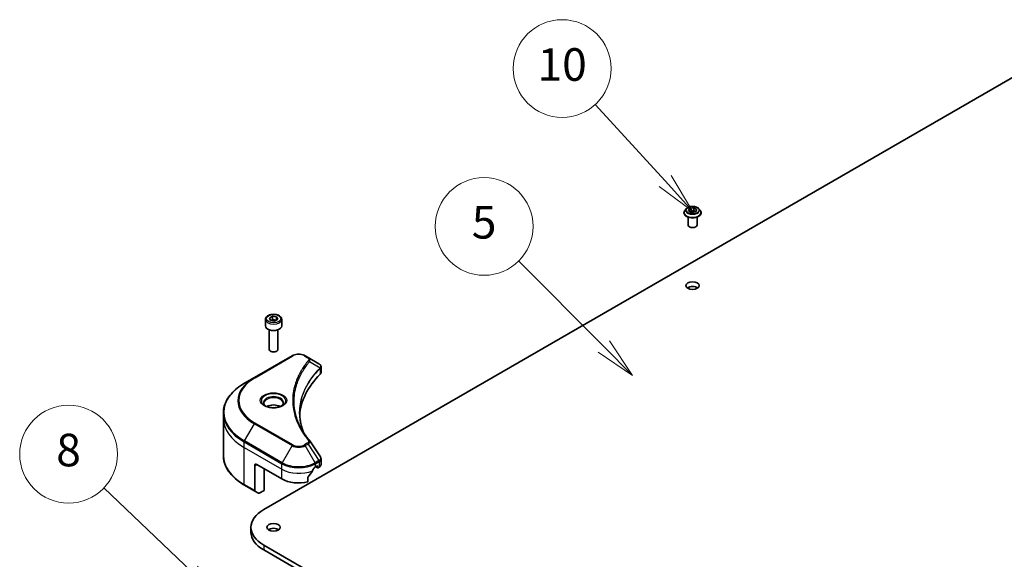
# Model space of a CAD drawing. Units: millimetres. Extents: x 0 to 10422, y 0 to 1686.
# Drawn here: x 1050 to 1322, y 558 to 707 of the extents above; entities that cross this region are included whole.
import ezdxf

# ---------------------------------------------------------------- set-up
doc = ezdxf.new("R2010")
doc.units = ezdxf.units.MM
for name, color, linetype, lineweight in [('Symbol (TK)', 100, 'Continuous', 18), ('Visible (ISO)', 7, 'Continuous', 35), ('Visible Narrow (ISO)', 7, 'Continuous', 25)]:
    doc.layers.add(name, color=color, linetype=linetype, lineweight=lineweight)
doc.styles.add('Note Text (TK2)', font='MS PGothic.ttf')

# ---------------------------------------------------------------- blocks, each defined once
blk = doc.blocks.new('バルーン1')
at = {"layer": 'Symbol (TK)', "color": 100}
for p, q in [((283.773, 145.045), (278.537, 150.304)), ((283.773, 145.045), (285.537, 143.274)), ((285.537, 143.274), (284.128, 145.398)), ((283.419, 144.693), (285.537, 143.274))]:
    blk.add_line(p, q, dxfattribs=at)
at = {"layer": 'Symbol (TK)'}
blk.add_circle((276.428, 152.422), 3, dxfattribs=at)
at = {"layer": 'Symbol (TK)', "color": 7, "insert": (276.428, 152.416), "char_height": 2, "attachment_point": 5, "style": 'Note Text (TK2)'}
blk.add_mtext('5', dxfattribs=at)
blk = doc.blocks.new('バルーン2')
at = {"layer": 'Symbol (TK)', "color": 100}
for p, q in [((287.532, 155.211), (283.236, 159.908)), ((289.22, 153.366), (287.901, 155.548)), ((287.164, 154.873), (289.22, 153.366)), ((287.532, 155.211), (289.22, 153.366))]:
    blk.add_line(p, q, dxfattribs=at)
at = {"layer": 'Symbol (TK)'}
blk.add_circle((281.216, 162.115), 3, dxfattribs=at)
at = {"layer": 'Symbol (TK)', "color": 7, "insert": (281.216, 162.104), "char_height": 2, "attachment_point": 5, "style": 'Note Text (TK2)'}
blk.add_mtext('10', dxfattribs=at)
blk = doc.blocks.new('バルーン3')
at = {"layer": 'Symbol (TK)', "color": 100}
for p, q in [((258.487, 131.206), (253.089, 136.372)), ((258.487, 131.206), (260.293, 129.477)), ((260.293, 129.477), (258.833, 131.567)), ((258.141, 130.845), (260.293, 129.477))]:
    blk.add_line(p, q, dxfattribs=at)
at = {"layer": 'Symbol (TK)'}
blk.add_circle((250.929, 138.439), 3, dxfattribs=at)
at = {"layer": 'Symbol (TK)', "color": 7, "insert": (250.929, 138.433), "char_height": 2, "attachment_point": 5, "style": 'Note Text (TK2)'}
blk.add_mtext('8', dxfattribs=at)

msp = doc.modelspace()

# ---------------------------------------------------------------- linework, layer by layer
at = {"layer": 'Visible (ISO)'}
for p, q in [((1117.8085, 571.6672), (1343.4399, 701.9355)), ((1233.8633, 653.6694), (1233.8633, 653.6966)), ((1234.5581, 654.8448), (1234.1523, 654.392)), ((1235.0953, 654.2278), (1235.401, 654.8864)), ((1235.9304, 653.7457), (1235.0953, 654.2278)), ((1235.401, 654.8864), (1236.5417, 655.0628)), ((1235.401, 654.8864), (1235.401, 654.0513)), ((1235.4466, 654.025), (1236.5417, 654.1944)), ((1237.0711, 653.9221), (1235.9304, 653.7457)), ((1236.5417, 655.0628), (1237.3768, 654.5807)), ((1236.5417, 655.0628), (1236.5417, 654.1944)), ((1236.5417, 654.1944), (1237.0255, 653.9151)), ((1237.3768, 654.5807), (1237.0711, 653.9221)), ((1237.914, 654.8448), (1238.3198, 654.392)), ((1238.6088, 653.6694), (1238.6088, 653.6966)), ((1235.0088, 650.2624), (1235.0088, 652.4656)), ((1237.4633, 650.2624), (1237.4633, 652.4656)), ((1118.2777, 624.2087), (1118.2777, 622.405)), ((1119.387, 624.5856), (1120.222, 625.0677)), ((1119.6926, 623.927), (1119.387, 624.5856)), ((1120.8333, 623.7505), (1119.6926, 623.927)), ((1120.222, 625.0677), (1121.3627, 624.8913)), ((1120.222, 624.1993), (1120.222, 625.0677)), ((1121.6684, 624.2327), (1120.8333, 623.7505)), ((1121.3627, 624.8913), (1121.6684, 624.2327)), ((1121.3627, 624.8913), (1121.3627, 624.0562)), ((1122.7777, 624.2087), (1122.7777, 622.405)), ((1119.3004, 621.3162), (1119.3004, 615.9295)), ((1121.7549, 621.3162), (1121.7549, 615.9295)), ((1119.8373, 615.326), (1119.6599, 615.4285)), ((1121.218, 615.326), (1121.3955, 615.4285)), ((1125.6498, 614.1392), (1115.2361, 608.1268)), ((1130.0641, 613.6925), (1129.2905, 614.1392)), ((1130.0641, 613.6925), (1133.0731, 611.9553)), ((1133.646, 609.5631), (1133.646, 611.1161)), ((1115.2361, 608.1268), (1112.5128, 606.5545)), ((1106.6767, 596.819), (1106.6767, 598.3507)), ((1106.6767, 586.6027), (1106.6767, 596.819)), ((1133.646, 584.0748), (1133.646, 585.6278)), ((1115.3208, 583.7921), (1115.3208, 576.916)), ((1115.8993, 584.1262), (1122.8418, 580.1179)), ((1117.9242, 576.9447), (1117.9242, 582.9571)), ((1132.0985, 583.4581), (1132.5035, 583.6919)), ((1132.2002, 583.5168), (1132.7279, 583.2121)), ((1132.677, 583.5917), (1132.677, 583.3245)), ((1132.8506, 583.2243), (1133.1667, 583.4068)), ((1130.0251, 579.3108), (1130.0251, 580.5744)), ((1112.5128, 578.3989), (1115.4055, 576.7288)), ((1116.3931, 576.1586), (1115.4055, 576.7288)), ((1117.9242, 576.9447), (1116.5977, 576.1788)), ((1114.2858, 566.7571), (1114.2858, 565.421)), ((1343.4399, 431.5786), (1117.8085, 561.8469)), ((1117.8085, 560.5109), (1343.4399, 430.2425))]:
    msp.add_line(p, q, dxfattribs=at)
for centre, major_axis, ratio, start_param, end_param in [((1236.2361, 650.2624), (-1.2273, 0), 0.57735027, 0, 3.14159265), ((1236.2361, 632.2252), (-1.8409, 0), 0.57735027, 3.82126647, 5.60351149), ((1120.5277, 622.405), (2.25, 0), 0.57735027, 3.14159265, 6.28318531), ((1120.5277, 615.9295), (1.2273, 0), 0.57735027, 3.14159265, 6.28318531), ((1120.5277, 615.7246), (0.9763, 0), 0.57735027, 3.92699082, 5.49778714), ((1132.637, 610.3249), (-0.6537, 1.7583), 0.76640476, 5.52785131, 5.52857845), ((1170.2823, 596.819), (-42.5455, 0), 0.57735027, 5.7600423, 6.25033406), ((1132.0096, 609.5631), (1.6364, 0), 0.57735027, 5.7600423, 6.28318531), ((1120.5277, 599.0235), (-2.6591, 0), 0.57735027, 3.93687189, 5.48790607), ((1120.5277, 599.0235), (-1.4318, 0), 0.57735027, 4.41498985, 5.00978811), ((1129.4188, 590.0699), (1.2151, 0.3234), 0.82744179, 0.27049221, 0.36261393), ((1115.8993, 583.4581), (-0.4091, 0.7086), 0.57735027, 5.49778714, 7.06858347), ((1127.4702, 586.5311), (-4.4501, -9.1799), 0.5228786, 1.15795131, 1.36554168), ((1127.4702, 586.5311), (-4.4501, -9.1799), 0.5228786, 1.36554168, 1.45917851), ((1127.4702, 586.1303), (6.5455, 0), 0.57735027, 5.45283607, 5.49778714), ((1132.5035, 583.4915), (0.1227, 0.2126), 0.57735027, 5.49778714, 7.06858347), ((1132.8506, 583.4247), (-0.1227, -0.2126), 0.57735027, 5.49778714, 7.06858347), ((1132.0096, 584.0748), (1.6364, 0), 0.57735027, 5.49778714, 6.28318531), ((1127.4702, 582.7901), (6.5455, 0), 0.57735027, 3.92699082, 5.11339037), ((1115.6101, 577.0831), (-0.2045, -0.3543), 0.57735027, 5.49778714, 6.28318531), ((1116.5977, 576.5128), (-0.2045, -0.3543), 0.57735027, 0, 0.78539816), ((1126.3131, 566.7571), (-12.0273, 0), 0.57735027, 5.49778714, 7.06858347), ((1120.5277, 565.421), (-1.8409, 0), 0.57735027, 3.82126647, 5.60351149), ((1126.3131, 565.421), (-12.0273, 0), 0.57735027, 0, 0.78539816)]:
    msp.add_ellipse(centre, major_axis=major_axis, ratio=ratio, start_param=start_param, end_param=end_param, dxfattribs=at)
for centre in [(1236.2361, 633.5613), (1120.5277, 566.7571)]:
    msp.add_ellipse(centre, major_axis=(1.8409, 0), ratio=0.57735027, dxfattribs=at)
for points, knots in [([(1237.914, 654.8448), (1237.8136, 654.9568), (1237.6861, 655.0551), (1237.3852, 655.2243), (1237.21, 655.2939), (1236.8338, 655.3955), (1236.6331, 655.4276), (1236.2262, 655.4523), (1236.0201, 655.4451), (1235.6213, 655.392), (1235.4287, 655.3461), (1235.0747, 655.2185), (1234.9135, 655.1365), (1234.6944, 654.9796), (1234.621, 654.9149), (1234.5581, 654.8448)], [1.26296478, 1.26296478, 1.26296478, 1.26296478, 1.5839777, 1.5839777, 1.9184063, 1.9184063, 2.25148375, 2.25148375, 2.58279719, 2.58279719, 2.9145331, 2.9145331, 3.24851107, 3.24851107, 3.4494242, 3.4494242, 3.4494242, 3.4494242]), ([(1234.1523, 654.392), (1234.1157, 654.3512), (1234.0822, 654.3091), (1234.0217, 654.2221), (1233.9947, 654.1773), (1233.9479, 654.0856), (1233.928, 654.0386), (1233.896, 653.9429), (1233.8838, 653.8942), (1233.8674, 653.7959), (1233.8633, 653.7462), (1233.8633, 653.6966)], [3.449424205, 3.449424205, 3.449424205, 3.449424205, 3.544937527, 3.544937527, 3.64045085, 3.64045085, 3.735964172, 3.735964172, 3.831477495, 3.831477495, 3.926990817, 3.926990817, 3.926990817, 3.926990817]), ([(1233.8633, 653.6694), (1233.8633, 653.5231), (1233.9019, 653.3772), (1234.0515, 653.0976), (1234.1652, 652.9646), (1234.4586, 652.7232), (1234.6409, 652.616), (1235.0532, 652.4409), (1235.2834, 652.3733), (1235.7674, 652.2842), (1236.0211, 652.2627), (1236.5269, 652.2675), (1236.779, 652.2937), (1237.2571, 652.3915), (1237.483, 652.4632), (1237.8863, 652.646), (1238.0636, 652.7572), (1238.3497, 653.0096), (1238.4589, 653.1507), (1238.5808, 653.42), (1238.6088, 653.5446), (1238.6088, 653.6694)], [3.92699082, 3.92699082, 3.92699082, 3.92699082, 4.2267014, 4.2267014, 4.53911238, 4.53911238, 4.86360542, 4.86360542, 5.18933336, 5.18933336, 5.51408383, 5.51408383, 5.83843868, 5.83843868, 6.16327278, 6.16327278, 6.48907018, 6.48907018, 6.81298523, 6.81298523, 7.06858347, 7.06858347, 7.06858347, 7.06858347]), ([(1238.6088, 653.6966), (1238.6088, 653.7462), (1238.6047, 653.7959), (1238.5883, 653.8942), (1238.5761, 653.9429), (1238.5441, 654.0386), (1238.5242, 654.0856), (1238.4774, 654.1773), (1238.4504, 654.2221), (1238.3899, 654.3091), (1238.3564, 654.3512), (1238.3198, 654.392)], [0.785398163, 0.785398163, 0.785398163, 0.785398163, 0.880911486, 0.880911486, 0.976424808, 0.976424808, 1.071938131, 1.071938131, 1.167451453, 1.167451453, 1.262964775, 1.262964775, 1.262964775, 1.262964775]), ([(1118.2777, 624.2087), (1118.2777, 624.3489), (1118.3107, 624.4885), (1118.4377, 624.7578), (1118.5359, 624.8858), (1118.7947, 625.1266), (1118.9622, 625.2357), (1119.3455, 625.4174), (1119.5629, 625.4885), (1120.0205, 625.5845), (1120.2605, 625.6097), (1120.7403, 625.6131), (1120.98, 625.5916), (1121.4383, 625.5033), (1121.6567, 625.4364), (1122.0521, 625.26), (1122.2289, 625.1502), (1122.5158, 624.894), (1122.628, 624.748), (1122.7498, 624.4663), (1122.7777, 624.3377), (1122.7777, 624.2087)], [5.49778714, 5.49778714, 5.49778714, 5.49778714, 5.76358151, 5.76358151, 6.05320602, 6.05320602, 6.38130093, 6.38130093, 6.7200118, 6.7200118, 7.05614499, 7.05614499, 7.3907044, 7.3907044, 7.72661984, 7.72661984, 8.06527209, 8.06527209, 8.39487174, 8.39487174, 8.6393798, 8.6393798, 8.6393798, 8.6393798]), ([(1125.6498, 614.1392), (1125.8512, 614.2554), (1126.0766, 614.3491), (1126.558, 614.4908), (1126.8141, 614.5385), (1127.3368, 614.5863), (1127.6035, 614.5863), (1128.1263, 614.5385), (1128.3823, 614.4908), (1128.8638, 614.3491), (1129.0892, 614.2554), (1129.2905, 614.1392)], [4.71238898, 4.71238898, 4.71238898, 4.71238898, 5.02654825, 5.02654825, 5.34070751, 5.34070751, 5.65486678, 5.65486678, 5.96902604, 5.96902604, 6.28318531, 6.28318531, 6.28318531, 6.28318531]), ([(1133.0848, 611.9484), (1133.1449, 611.9131), (1133.2021, 611.8745), (1133.3096, 611.7897), (1133.36, 611.7435), (1133.4519, 611.6425), (1133.4935, 611.5875), (1133.5644, 611.4676), (1133.5938, 611.4026), (1133.6346, 611.2641), (1133.646, 611.1905), (1133.646, 611.1161)], [0, 0, 0, 0, 0.023575597, 0.023575597, 0.047151194, 0.047151194, 0.070726791, 0.070726791, 0.094302388, 0.094302388, 0.117877985, 0.117877985, 0.117877985, 0.117877985]), ([(1112.5128, 606.5545), (1111.7849, 606.1342), (1111.1123, 605.6798), (1109.8945, 604.712), (1109.3492, 604.1987), (1108.4003, 603.1235), (1107.9967, 602.5617), (1107.344, 601.4018), (1107.0949, 600.8037), (1106.7612, 599.5873), (1106.6767, 598.9691), (1106.6767, 598.3507)], [1.570796327, 1.570796327, 1.570796327, 1.570796327, 1.727875959, 1.727875959, 1.884955592, 1.884955592, 2.042035225, 2.042035225, 2.199114858, 2.199114858, 2.35619449, 2.35619449, 2.35619449, 2.35619449]), ([(1118.3793, 600.2422), (1118.3517, 600.2619), (1118.3253, 600.2819), (1118.2227, 600.3633), (1118.1562, 600.4264), (1118.0451, 600.5523), (1118.0005, 600.6151), (1117.9318, 600.7372), (1117.9076, 600.7965), (1117.876, 600.9115), (1117.8686, 600.9672), (1117.8686, 601.0229)], [3.247221149, 3.247221149, 3.247221149, 3.247221149, 3.298672286, 3.298672286, 3.455751919, 3.455751919, 3.612831552, 3.612831552, 3.769911184, 3.769911184, 3.926990817, 3.926990817, 3.926990817, 3.926990817]), ([(1123.1868, 601.0229), (1123.1868, 600.9672), (1123.1793, 600.9115), (1123.1478, 600.7965), (1123.1235, 600.7372), (1123.0548, 600.6151), (1123.0103, 600.5523), (1122.8992, 600.4264), (1122.8326, 600.3633), (1122.7301, 600.2819), (1122.7036, 600.2619), (1122.6761, 600.2422)], [0.785398163, 0.785398163, 0.785398163, 0.785398163, 0.942477796, 0.942477796, 1.099557429, 1.099557429, 1.256637061, 1.256637061, 1.413716694, 1.413716694, 1.465167832, 1.465167832, 1.465167832, 1.465167832]), ([(1118.1536, 600.3608), (1118.3799, 600.2301), (1118.6472, 600.1155), (1119.2401, 599.9344), (1119.5662, 599.8685), (1120.2436, 599.7956), (1120.5949, 599.7892), (1121.2835, 599.8375), (1121.6205, 599.8923), (1122.2417, 600.0553), (1122.5261, 600.163), (1122.8157, 600.3125), (1122.8594, 600.3364), (1122.9017, 600.3608)], [3.14159265, 3.14159265, 3.14159265, 3.14159265, 3.4403958, 3.4403958, 3.74272298, 3.74272298, 4.04794488, 4.04794488, 4.35345517, 4.35345517, 4.65653194, 4.65653194, 4.71238898, 4.71238898, 4.71238898, 4.71238898]), ([(1128.7955, 593.0316), (1128.7877, 593.0511), (1128.78, 593.0706), (1128.6002, 593.5282), (1128.4493, 593.9688), (1128.1905, 594.8536), (1128.0825, 595.2978), (1127.9097, 596.1885), (1127.8449, 596.635), (1127.7584, 597.5293), (1127.7368, 597.977), (1127.7368, 598.4248)], [1.55499619, 1.55499619, 1.55499619, 1.55499619, 1.56799787, 1.56799787, 1.86071038, 1.86071038, 2.15342288, 2.15342288, 2.44613539, 2.44613539, 2.73884789, 2.73884789, 2.73884789, 2.73884789]), ([(1128.1305, 594.1845), (1128.2557, 593.9485), (1128.387, 593.7134), (1128.6618, 593.2454), (1128.8052, 593.0125), (1129.104, 592.5489), (1129.2595, 592.3183), (1129.5822, 591.8597), (1129.7495, 591.6316), (1130.0959, 591.1782), (1130.2722, 590.9565), (1130.46, 590.7289)], [4.024932757, 4.024932757, 4.024932757, 4.024932757, 4.185188705, 4.185188705, 4.345444652, 4.345444652, 4.5057006, 4.5057006, 4.665956547, 4.665956547, 4.826212494, 4.826212494, 4.826212494, 4.826212494]), ([(1112.5128, 578.3989), (1111.7849, 578.8192), (1111.1123, 579.2736), (1109.8945, 580.2413), (1109.3492, 580.7547), (1108.4003, 581.8299), (1107.9967, 582.3917), (1107.344, 583.5516), (1107.0949, 584.1497), (1106.7612, 585.3661), (1106.6767, 585.9843), (1106.6767, 586.6027)], [3.141592654, 3.141592654, 3.141592654, 3.141592654, 3.298672286, 3.298672286, 3.455751919, 3.455751919, 3.612831552, 3.612831552, 3.769911184, 3.769911184, 3.926990817, 3.926990817, 3.926990817, 3.926990817]), ([(1133.4661, 586.1911), (1133.4877, 586.1584), (1133.5079, 586.1247), (1133.5447, 586.0551), (1133.5614, 586.0192), (1133.5909, 585.9454), (1133.6036, 585.9074), (1133.6243, 585.8298), (1133.6323, 585.7901), (1133.6432, 585.7096), (1133.646, 585.6688), (1133.646, 585.6278)], [0.0140408951, 0.0140408951, 0.0140408951, 0.0140408951, 0.027014678, 0.027014678, 0.0399884609, 0.0399884609, 0.0529622438, 0.0529622438, 0.0659360267, 0.0659360267, 0.0789098096, 0.0789098096, 0.0789098096, 0.0789098096]), ([(1131.8859, 583.3407), (1131.8631, 583.3287), (1131.8386, 583.311), (1131.7933, 583.2673), (1131.7724, 583.2413), (1131.752, 583.2091), (1131.7482, 583.2027), (1131.7446, 583.1962)], [0.1356732242, 0.1356732242, 0.1356732242, 0.1356732242, 0.1469944231, 0.1469944231, 0.158315622, 0.158315622, 0.1609890322, 0.1609890322, 0.1609890322, 0.1609890322]), ([(1130.0814, 580.7166), (1130.0662, 580.6976), (1130.0529, 580.6765), (1130.0312, 580.6276), (1130.0251, 580.5995), (1130.0251, 580.5744)], [-0.0201836507, -0.0201836507, -0.0201836507, -0.0201836507, -0.0112759257, -0.0112759257, 0, 0, 0, 0])]:
    msp.add_open_spline(points, degree=3, knots=knots, dxfattribs=at)
for points, weights in [([(1120.222, 624.1993), (1120.0171, 624.0126), (1119.8394, 623.9043)], [1, 1.07039454817, 1.07672477615]), ([(1121.2958, 624.0176), (1120.7665, 623.9822), (1120.222, 624.1993)], [1.01523736138, 1.14666441016, 1])]:
    msp.add_rational_spline(points, weights, degree=2, dxfattribs=at)
msp.add_open_spline([(1130.5182, 590.6502), (1131.4998, 589.1631), (1132.4825, 587.6768), (1133.4661, 586.1911)], degree=3, dxfattribs=at)
at = {"layer": 'Visible Narrow (ISO)'}
for p, q in [((1115.4406, 608.1065), (1125.8544, 614.1189)), ((1129.086, 614.1189), (1129.8595, 613.6723)), ((1130.4835, 612.5612), (1133.3752, 610.7929)), ((1133.4271, 610.6986), (1133.4271, 609.0911)), ((1125.8544, 589.5397), (1115.4406, 595.5521)), ((1112.5128, 590.6193), (1115.2361, 595.3361)), ((1115.2361, 595.3361), (1125.6498, 589.3238)), ((1112.4281, 588.8025), (1112.4281, 590.3342)), ((1112.4281, 590.3342), (1122.8418, 584.3218)), ((1122.9266, 584.6069), (1112.5128, 590.6193)), ((1112.4281, 588.8025), (1122.8418, 582.7901)), ((1112.4281, 578.5862), (1112.4281, 588.8025)), ((1125.6498, 589.3238), (1122.9266, 584.6069)), ((1129.8595, 589.9863), (1129.086, 589.5397)), ((1129.2905, 589.3238), (1130.0641, 589.7704)), ((1132.0138, 584.6069), (1129.2905, 589.3238)), ((1130.0641, 589.7704), (1133.0731, 585.2185)), ((1133.0731, 585.2185), (1132.0138, 584.6069)), ((1132.0985, 584.3218), (1133.1578, 584.9334)), ((1133.1667, 584.9385), (1133.1667, 583.4068)), ((1115.3208, 583.7921), (1115.8993, 584.1262)), ((1122.8418, 582.7901), (1122.8418, 584.3218)), ((1122.8418, 580.1179), (1122.8418, 582.7901)), ((1132.0985, 583.4581), (1132.0985, 584.3218)), ((1132.677, 583.3245), (1132.2721, 583.5583)), ((1132.5035, 583.6919), (1132.677, 583.5917)), ((1115.3208, 576.916), (1112.4281, 578.5862)), ((1117.8085, 561.8469), (1117.8085, 560.5109))]:
    msp.add_line(p, q, dxfattribs=at)
for centre, major_axis in [((1236.2361, 654.4042), (1.7521, 0)), ((1120.5277, 624.4091), (-2.0045, 0)), ((1120.5277, 601.8293), (3.6467, 0))]:
    msp.add_ellipse(centre, major_axis=major_axis, ratio=0.57735027, dxfattribs=at)
for centre, major_axis, ratio, start_param, end_param in [((1236.2361, 653.7694), (-2.3463, 0), 0.57735027, 5.8056187, 9.90234457), ((1236.2361, 653.6966), (-2.3727, 0), 0.57735027, 0, 3.14159265), ((1236.2361, 653.6694), (2.3727, 0), 0.57735027, 3.14159265, 6.28318531), ((1236.2361, 654.3435), (-1.8893, 0), 0.57735027, 5.8056187, 9.90234457), ((1120.5277, 624.2087), (-2.25, 0), 0.57735027, 0, 3.14159265), ((1127.4702, 613.186), (2.2851, 0), 0.57735027, 0.78539816, 2.35619449), ((1125.8544, 613.7849), (-0.2045, 0.3543), 0.57735027, 5.49778714, 6.28318531), ((1129.086, 613.7849), (0.2045, 0.3543), 0.57735027, 0, 0.78539816), ((1129.8595, 613.3383), (0.2045, 0.3543), 0.57735027, 0, 0.78539816), ((1130.1444, 612.522), (0.3155, -0.2604), 0.7371107, 0.95417388, 2.11728116), ((1133.0419, 610.7896), (-0.29, 0.2885), 0.70765843, 3.75530177, 4.10367434), ((1133.0728, 610.8166), (0.2486, -0.3249), 0.7825254, 0.71441804, 1.11451017), ((1126.3131, 598.5869), (-19.5165, 0), 0.57735027, 5.49778714, 7.06858347), ((1126.3131, 601.8293), (-15.376, 0), 0.57735027, 5.49778714, 7.06858347), ((1126.3131, 601.7315), (-15.6653, 0), 0.57735027, 5.49778714, 7.06858347), ((1115.4406, 607.7725), (-0.2045, 0.3543), 0.57735027, 5.49778714, 6.28318531), ((1120.5277, 601.7315), (-3.3575, 0), 0.57735027, 2.35619449, 7.06858347), ((1120.5277, 601.2591), (2.7789, 0), 0.57735027, 5.59811367, 10.10984959), ((1120.5277, 601.0229), (-2.6591, 0), 0.57735027, 3.14159265, 6.28318531), ((1126.3131, 598.3507), (-19.6364, 0), 0.57735027, 0, 0.78539816), ((1126.3131, 596.819), (-19.6364, 0), 0.57735027, 0, 0.78539816), ((1115.4406, 595.218), (0.2045, 0.3543), 0.57735027, 0.78539816, 1.57079633), ((1112.7174, 590.5012), (0.2045, 0.3543), 0.57735027, 1.57079633, 2.35619449), ((1130.1444, 590.4685), (0.3155, 0.2604), 0.7371107, 0, 1.02431149), ((1125.8544, 589.2057), (-0.2045, -0.3543), 0.57735027, 3.92699082, 4.71238898), ((1127.4702, 590.3747), (2.5744, 0), 0.57735027, 3.92699082, 5.49778714), ((1127.4702, 590.4726), (-2.2851, 0), 0.57735027, 0.78539816, 2.35619449), ((1129.086, 589.2057), (0.2045, -0.3543), 0.57735027, 1.57079633, 2.35619449), ((1129.8595, 589.6523), (0.2045, -0.3543), 0.57735027, 1.57079633, 2.35619449), ((1126.3131, 586.6027), (-19.6364, 0), 0.57735027, 0, 0.78539816), ((1123.1311, 584.4888), (0.2045, 0.3543), 0.57735027, 1.57079633, 2.35619449), ((1127.4702, 587.2302), (-6.4256, 0), 0.57735027, 0.78539816, 2.35619449), ((1131.8092, 584.4888), (0.2045, -0.3543), 0.57735027, 0.78539816, 1.57079633), ((1132.8686, 585.1004), (-0.2045, 0.3543), 0.57735027, 3.92699082, 4.71238898), ((1132.8774, 585.1055), (0.2017, -0.3559), 0.58272546, 0.79011911, 1.57603082), ((1127.4702, 586.994), (6.5455, 0), 0.57735027, 3.92699082, 5.49778714), ((1127.4702, 585.4622), (6.5455, 0), 0.57735027, 3.92699082, 5.33033906), ((1112.7174, 578.7532), (-0.2045, -0.3543), 0.57735027, 5.49778714, 6.28318531)]:
    msp.add_ellipse(centre, major_axis=major_axis, ratio=ratio, start_param=start_param, end_param=end_param, dxfattribs=at)
for points, knots in [([(1130.1444, 612.856), (1130.1041, 612.8071), (1130.0639, 612.7581), (1129.9753, 612.649), (1129.927, 612.5889), (1129.8093, 612.4412), (1129.7405, 612.3534), (1129.5841, 612.151), (1129.4971, 612.0362), (1129.3005, 611.7713), (1129.1918, 611.621), (1128.9477, 611.274), (1128.8139, 611.0768), (1128.5159, 610.6212), (1128.3547, 610.3622), (1128.0142, 609.7861), (1127.8384, 609.4684), (1127.4528, 608.7218), (1127.2515, 608.2914), (1126.8337, 607.2951), (1126.6306, 606.7274), (1126.2407, 605.4139), (1126.0771, 604.6658), (1125.8581, 603.1183), (1125.81, 602.3184), (1125.8504, 600.39), (1126.0036, 599.2619), (1126.6506, 596.6921), (1127.233, 595.2578), (1128.3259, 593.3295), (1128.6585, 592.802), (1129.267, 591.9273), (1129.527, 591.5764), (1129.8787, 591.1298), (1129.958, 591.0307), (1130.0735, 590.8887), (1130.1089, 590.8456), (1130.1444, 590.8025)], [0, 0, 0, 0, 0.0344265, 0.0344265, 0.07650467, 0.07650467, 0.1377084, 0.1377084, 0.21727325, 0.21727325, 0.32070756, 0.32070756, 0.45517217, 0.45517217, 0.62997615, 0.62997615, 0.8417425, 0.8417425, 1.12477817, 1.12477817, 1.49272454, 1.49272454, 1.97105483, 1.97105483, 2.47873595, 2.47873595, 3.19579554, 3.19579554, 4.127973, 4.127973, 4.4843018, 4.4843018, 4.72660511, 4.72660511, 4.79590965, 4.79590965, 4.82621249, 4.82621249, 4.82621249, 4.82621249]), ([(1128.1305, 594.1845), (1127.4746, 595.421), (1126.9825, 596.6867), (1126.3817, 599.0743), (1126.23, 600.1924), (1126.1899, 602.1043), (1126.2376, 602.8974), (1126.4545, 604.4321), (1126.6165, 605.1741), (1127.0027, 606.4771), (1127.2039, 607.0404), (1127.6178, 608.029), (1127.8172, 608.4562), (1128.1991, 609.1973), (1128.3733, 609.5126), (1128.7105, 610.0845), (1128.8702, 610.3417), (1129.1654, 610.7941), (1129.2979, 610.9898), (1129.5398, 611.3345), (1129.6474, 611.4837), (1129.8422, 611.7468), (1129.9283, 611.8608), (1130.0833, 612.0618), (1130.1515, 612.149), (1130.268, 612.2958), (1130.3159, 612.3555), (1130.4037, 612.4638), (1130.4434, 612.5117), (1130.4835, 612.5612)], [-4.02493276, -4.02493276, -4.02493276, -4.02493276, -3.19579554, -3.19579554, -2.47873595, -2.47873595, -1.97105483, -1.97105483, -1.49272454, -1.49272454, -1.12477817, -1.12477817, -0.8417425, -0.8417425, -0.62997615, -0.62997615, -0.45517217, -0.45517217, -0.32070756, -0.32070756, -0.21727325, -0.21727325, -0.1377084, -0.1377084, -0.07650467, -0.07650467, -0.0344265, -0.0344265, 0, 0, 0, 0]), ([(1129.8595, 613.6723), (1129.9173, 613.639), (1129.9697, 613.6026), (1130.0902, 613.5017), (1130.1486, 613.4333), (1130.2402, 613.2681), (1130.2606, 613.1687), (1130.2329, 612.9968), (1130.2, 612.9234), (1130.1444, 612.856)], [0, 0, 0, 0, 0.029936483, 0.029936483, 0.077834855, 0.077834855, 0.14010274, 0.14010274, 0.187502416, 0.187502416, 0.187502416, 0.187502416]), ([(1130.4835, 612.5612), (1130.5455, 612.6885), (1130.5723, 612.805), (1130.5802, 613.0577), (1130.5431, 613.1889), (1130.4188, 613.4002), (1130.3449, 613.4849), (1130.1971, 613.6083), (1130.1336, 613.6524), (1130.0641, 613.6925)], [-0.187502416, -0.187502416, -0.187502416, -0.187502416, -0.14010274, -0.14010274, -0.077834855, -0.077834855, -0.029936483, -0.029936483, 0, 0, 0, 0]), ([(1133.0731, 611.9553), (1133.0749, 611.9543), (1133.0767, 611.9532), (1133.0802, 611.9511), (1133.082, 611.9501), (1133.0838, 611.9491)], [-0.00153668531, -0.00153668531, -0.00153668531, -0.00153668531, -0.00076834266, -0.00076834266, -0.00000000001, -0.00000000001, -0.00000000001, -0.00000000001]), ([(1133.0838, 611.9491), (1133.2862, 611.83), (1133.4325, 611.68), (1133.5606, 611.3883), (1133.5728, 611.2528), (1133.5144, 611.0266), (1133.4732, 610.9379), (1133.4105, 610.8481)], [0, 0, 0, 0, 0.087259675, 0.087259675, 0.154661595, 0.154661595, 0.196787795, 0.196787795, 0.196787795, 0.196787795]), ([(1133.3752, 610.7929), (1133.2793, 610.6963), (1133.1847, 610.6003), (1132.8646, 610.2691), (1132.6448, 610.0325), (1132.0337, 609.3482), (1131.6592, 608.8953), (1129.995, 606.7126), (1129.026, 604.901), (1127.9678, 601.6242), (1127.7268, 600.1759), (1127.6942, 597.5697), (1127.8215, 596.4122), (1128.2643, 594.5167), (1128.499, 593.7725), (1128.7927, 593.0361)], [-5.47772979, -5.47772979, -5.47772979, -5.47772979, -5.40661912, -5.40661912, -5.23453446, -5.23453446, -4.91295092, -4.91295092, -3.70555522, -3.70555522, -2.7767893, -2.7767893, -2.03555087, -2.03555087, -1.55154, -1.55154, -1.55154, -1.55154]), ([(1127.7368, 598.4248), (1127.7368, 598.4839), (1127.7372, 598.5431), (1127.7561, 600.0507), (1127.9967, 601.4985), (1129.0533, 604.775), (1130.0209, 606.5873), (1131.6828, 608.772), (1132.0567, 609.2253), (1132.6671, 609.9105), (1132.8866, 610.1473), (1133.2062, 610.479), (1133.3008, 610.5756), (1133.3966, 610.6719)], [2.73884789, 2.73884789, 2.73884789, 2.73884789, 2.7767893, 2.7767893, 3.70555522, 3.70555522, 4.91295092, 4.91295092, 5.23453446, 5.23453446, 5.40661912, 5.40661912, 5.47772979, 5.47772979, 5.47772979, 5.47772979]), ([(1133.4105, 610.8481), (1133.4049, 610.84), (1133.3991, 610.8314), (1133.3874, 610.8131), (1133.3814, 610.8034), (1133.3752, 610.7929)], [-0.007586184, -0.007586184, -0.007586184, -0.007586184, -0.003793092, -0.003793092, 0, 0, 0, 0]), ([(1133.3966, 610.6719), (1133.4017, 610.677), (1133.4068, 610.6817), (1133.417, 610.6906), (1133.4221, 610.6947), (1133.4271, 610.6986)], [0, 0, 0, 0, 0.003793092, 0.003793092, 0.007586184, 0.007586184, 0.007586184, 0.007586184]), ([(1133.4271, 610.6986), (1133.5029, 610.761), (1133.5605, 610.8319), (1133.6296, 610.9743), (1133.6458, 611.0446), (1133.6458, 611.1161)], [-0.1967877948, -0.1967877948, -0.1967877948, -0.1967877948, -0.1546615949, -0.1546615949, -0.1178779852, -0.1178779852, -0.1178779852, -0.1178779852]), ([(1130.1444, 590.8025), (1130.1759, 590.7644), (1130.2002, 590.7242), (1130.245, 590.6174), (1130.2547, 590.5492), (1130.2394, 590.3939), (1130.203, 590.3071), (1130.0754, 590.137), (1129.9788, 590.0551), (1129.8595, 589.9863)], [0, 0, 0, 0, 0.026852665, 0.026852665, 0.069816928, 0.069816928, 0.125670471, 0.125670471, 0.187504168, 0.187504168, 0.187504168, 0.187504168]), ([(1130.0641, 589.7704), (1130.2078, 589.8564), (1130.3257, 589.9536), (1130.4902, 590.1508), (1130.5427, 590.2498), (1130.5815, 590.4241), (1130.5805, 590.4998), (1130.5477, 590.598), (1130.535, 590.6248), (1130.5182, 590.6502)], [-0.187504168, -0.187504168, -0.187504168, -0.187504168, -0.125670471, -0.125670471, -0.069816928, -0.069816928, -0.026852665, -0.026852665, -0.010060657, -0.010060657, -0.010060657, -0.010060657]), ([(1133.0838, 585.2249), (1133.082, 585.2238), (1133.0802, 585.2228), (1133.0767, 585.2207), (1133.0749, 585.2196), (1133.0731, 585.2185)], [-0.00153668531, -0.00153668531, -0.00153668531, -0.00153668531, -0.00076834265, -0.00076834265, 0, 0, 0, 0]), ([(1133.4661, 586.1911), (1133.484, 586.1641), (1133.4991, 586.1364), (1133.5496, 586.022), (1133.5634, 585.9313), (1133.5435, 585.7241), (1133.4941, 585.6081), (1133.3307, 585.399), (1133.2198, 585.3051), (1133.0838, 585.2249)], [0.014040895, 0.014040895, 0.014040895, 0.014040895, 0.029522231, 0.029522231, 0.076757801, 0.076757801, 0.138164041, 0.138164041, 0.196787795, 0.196787795, 0.196787795, 0.196787795]), ([(1133.1578, 584.9334), (1133.1593, 584.9343), (1133.1608, 584.9351), (1133.1638, 584.9368), (1133.1652, 584.9377), (1133.1667, 584.9385)], [0, 0, 0, 0, 0.00076834265, 0.00076834265, 0.00153668531, 0.00153668531, 0.00153668531, 0.00153668531]), ([(1133.1667, 584.9385), (1133.3174, 585.0243), (1133.4383, 585.1295), (1133.6031, 585.3647), (1133.646, 585.4948), (1133.646, 585.6278)], [-0.196787795, -0.196787795, -0.196787795, -0.196787795, -0.138164041, -0.138164041, -0.07890981, -0.07890981, -0.07890981, -0.07890981])]:
    msp.add_open_spline(points, degree=3, knots=knots, dxfattribs=at)

# ---------------------------------------------------------------- block references
at = {"layer": 'Symbol (TK)', "xscale": 4.5, "yscale": 4.5, "zscale": 4.5}
for name in ['バルーン2', 'バルーン1', 'バルーン3']:
    msp.add_blockref(name, (-65.25, -36), dxfattribs=at)

doc.saveas('drawing.dxf')
